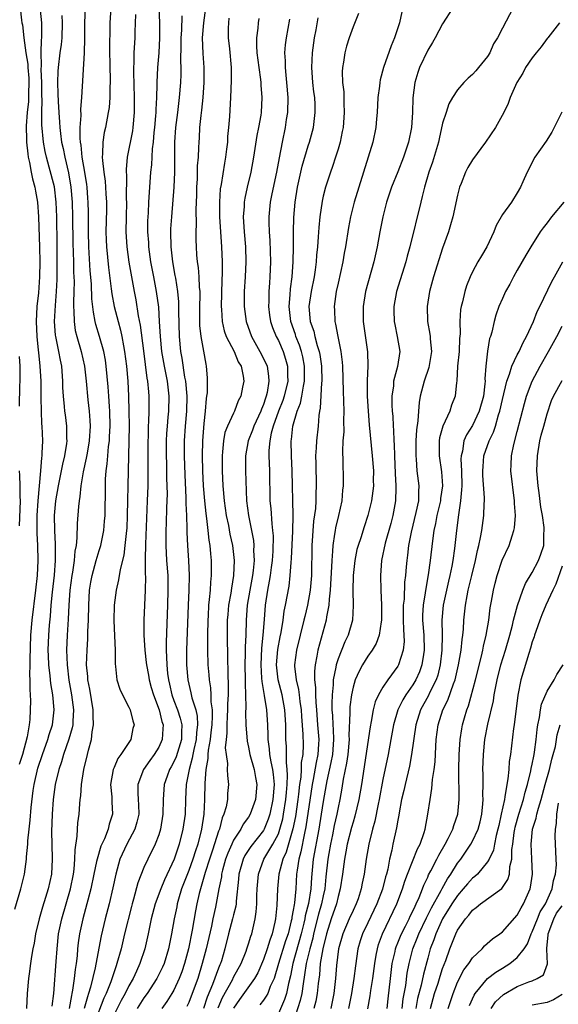
# Model space of a CAD drawing. Units: inches. Extents: x 2508000 to 2511000, y 1500000 to 1503000.
# Drawn here: x 2508412 to 2508484, y 1501042 to 1501173 of the extents above; entities that cross this region are included whole.
import ezdxf

# ---------------------------------------------------------------- set-up
doc = ezdxf.new("R2010")
doc.units = ezdxf.units.IN
doc.header["$MEASUREMENT"] = 0
doc.layers.add('LD25081500_2ft', color=113, linetype='Continuous')

msp = doc.modelspace()

# ---------------------------------------------------------------- linework, layer by layer
at = {"layer": 'LD25081500_2ft'}
for points, elevation in [([(2508412.3, 1501176.3), (2508412.62, 1501173.38), (2508412.67, 1501173), (2508412.73, 1501172.73), (2508412.91, 1501171), (2508413.18, 1501169), (2508413.45, 1501167.45), (2508413.46, 1501167), (2508413.58, 1501165.58), (2508413.6, 1501165), (2508413.54, 1501163.54), (2508413.53, 1501162.47), (2508413.36, 1501161), (2508413.23, 1501159.23), (2508413.27, 1501157.27), (2508413.29, 1501157), (2508413.44, 1501155.44), (2508413.51, 1501155), (2508413.68, 1501154.32), (2508413.91, 1501153), (2508414.09, 1501152.09), (2508414.39, 1501151), (2508414.47, 1501150.47), (2508414.74, 1501149), (2508414.89, 1501147), (2508415.02, 1501142.98), (2508415.04, 1501141), (2508415, 1501139), (2508414.86, 1501136.86), (2508414.68, 1501135), (2508414.58, 1501133), (2508414.65, 1501131), (2508414.85, 1501129.15), (2508414.86, 1501128.86), (2508415.08, 1501127), (2508415.19, 1501125), (2508415.19, 1501123.19), (2508415.21, 1501122.79), (2508415.23, 1501121), (2508415.3, 1501119.3), (2508415.33, 1501119), (2508415.41, 1501117), (2508415.35, 1501115.35), (2508415.32, 1501115), (2508415.27, 1501114.73), (2508415.13, 1501113), (2508414.79, 1501109), (2508414.67, 1501107), (2508414.66, 1501104.66), (2508414.73, 1501103), (2508414.78, 1501101), (2508414.7, 1501099), (2508414.5, 1501097), (2508413.99, 1501093), (2508413.82, 1501091), (2508413.72, 1501087.72), (2508413.74, 1501087), (2508413.69, 1501085.69), (2508413.74, 1501085), (2508413.7, 1501083.7), (2508413.76, 1501083), (2508413.79, 1501082.21), (2508413.77, 1501081), (2508413.7, 1501079.7), (2508413.63, 1501079), (2508413.37, 1501077.37), (2508412.73, 1501075), (2508412.31, 1501073.69)], 7404), ([(2508411.72, 1501054.28), (2508412.52, 1501057), (2508413, 1501059), (2508413.29, 1501061), (2508413.29, 1501061.29), (2508413.44, 1501063), (2508413.45, 1501063.45), (2508413.61, 1501065), (2508413.77, 1501066.23), (2508413.89, 1501067.89), (2508414.18, 1501070.18), (2508414.3, 1501071), (2508414.81, 1501073.19), (2508415.42, 1501075), (2508416.14, 1501077), (2508416.31, 1501077.69), (2508416.76, 1501079), (2508417, 1501081), (2508416.8, 1501083), (2508416.53, 1501084.53), (2508416.46, 1501085.54), (2508416.28, 1501087), (2508416.21, 1501088.21), (2508416.19, 1501089), (2508416.25, 1501091), (2508416.35, 1501092.35), (2508416.47, 1501093.53), (2508416.59, 1501095), (2508416.76, 1501096.76), (2508417.01, 1501099.01), (2508417.18, 1501101), (2508417.17, 1501102.83), (2508417.18, 1501103.18), (2508417.05, 1501105), (2508417.02, 1501107.02), (2508417.22, 1501109), (2508417.56, 1501111), (2508417.97, 1501113), (2508418.12, 1501113.88), (2508418.4, 1501115), (2508418.67, 1501116.67), (2508418.7, 1501117), (2508418.69, 1501117.31), (2508418.69, 1501119), (2508418.48, 1501120.48), (2508418.43, 1501121), (2508418.38, 1501121.62), (2508418.22, 1501123), (2508418.16, 1501124.16), (2508418.15, 1501125), (2508418, 1501127), (2508417.82, 1501127.82), (2508417.6, 1501129), (2508417.19, 1501131), (2508417.16, 1501131.16), (2508417.03, 1501133), (2508417.14, 1501135.14), (2508417.3, 1501137), (2508417.39, 1501138.61), (2508417.4, 1501139), (2508417.4, 1501141), (2508417.36, 1501143.36), (2508417.32, 1501147), (2508417.25, 1501149), (2508417.02, 1501151.02), (2508416.33, 1501153.67), (2508415.94, 1501155), (2508415.76, 1501155.76), (2508415.55, 1501157), (2508415.34, 1501159.34), (2508415.33, 1501161), (2508415.36, 1501162.64), (2508415.33, 1501163.33), (2508415.32, 1501165), (2508415.26, 1501166.74), (2508415.29, 1501167.29), (2508415.26, 1501169), (2508415.29, 1501170.71), (2508415.33, 1501171), (2508415.34, 1501171.34), (2508415.31, 1501173), (2508415.11, 1501175.11)], 7402), ([(2508418.01, 1501173.99), (2508418.07, 1501173), (2508418, 1501171), (2508417.91, 1501170.09), (2508417.75, 1501169), (2508417.51, 1501167), (2508417.48, 1501166.52), (2508417.43, 1501165), (2508417.49, 1501163.49), (2508417.51, 1501162.49), (2508417.61, 1501161), (2508417.71, 1501159.71), (2508417.74, 1501159), (2508417.82, 1501158.18), (2508417.98, 1501157), (2508418.17, 1501156.17), (2508418.4, 1501155), (2508418.9, 1501152.9), (2508419.22, 1501151), (2508419.39, 1501149), (2508419.45, 1501147), (2508419.49, 1501143.49), (2508419.57, 1501141), (2508419.59, 1501139.59), (2508419.64, 1501138.36), (2508419.61, 1501137), (2508419.55, 1501135.55), (2508419.56, 1501135), (2508419.62, 1501134.38), (2508419.64, 1501133), (2508419.81, 1501131.81), (2508420, 1501131), (2508420.59, 1501129), (2508421.04, 1501127), (2508421.25, 1501125), (2508421.48, 1501122.52), (2508421.66, 1501121), (2508421.76, 1501119.76), (2508421.78, 1501119), (2508421.66, 1501117), (2508421.38, 1501115.38), (2508421.28, 1501114.72), (2508420.88, 1501112.88), (2508420.57, 1501111), (2508420.43, 1501109.57), (2508420.32, 1501109), (2508420.23, 1501108.23), (2508420.04, 1501105.96), (2508420.03, 1501104.03), (2508419.91, 1501103), (2508419.76, 1501102.24), (2508419.66, 1501101), (2508419.42, 1501099.41), (2508419.33, 1501099), (2508419.07, 1501097), (2508418.95, 1501095), (2508418.87, 1501093.13), (2508418.73, 1501091), (2508418.65, 1501089), (2508418.72, 1501087), (2508418.96, 1501084.96), (2508419.32, 1501083), (2508419.59, 1501081), (2508419.48, 1501079.48), (2508419.47, 1501079), (2508419.41, 1501078.59), (2508418.95, 1501077.05), (2508418.24, 1501075), (2508417.97, 1501074.03), (2508417.59, 1501073), (2508417.11, 1501071), (2508416.85, 1501069), (2508416.72, 1501067), (2508416.64, 1501064.64), (2508416.65, 1501063), (2508416.71, 1501061), (2508416.61, 1501059), (2508416.19, 1501057), (2508415.84, 1501055.84), (2508415.43, 1501054.57), (2508414.96, 1501053), (2508414.47, 1501051), (2508414.28, 1501049.72), (2508414.13, 1501049), (2508413.94, 1501047.94), (2508413.83, 1501047), (2508413.63, 1501045.63), (2508413.56, 1501045), (2508413.38, 1501043), (2508413.28, 1501041)], 7400), ([(2508416.71, 1501041.29), (2508416.94, 1501043), (2508417.27, 1501047.27), (2508417.37, 1501049), (2508417.58, 1501051), (2508418, 1501053), (2508419.17, 1501057), (2508419.56, 1501059), (2508419.65, 1501059.65), (2508419.76, 1501061), (2508419.77, 1501062.23), (2508420.06, 1501064.06), (2508420.1, 1501065), (2508420.16, 1501065.84), (2508420.31, 1501067), (2508420.4, 1501068.4), (2508420.46, 1501069), (2508420.53, 1501069.47), (2508420.64, 1501071), (2508420.96, 1501073), (2508421.46, 1501075), (2508421.58, 1501075.58), (2508421.97, 1501077), (2508422.06, 1501078.06), (2508422.25, 1501079), (2508422.2, 1501080.2), (2508422.22, 1501081), (2508421.76, 1501083.76), (2508421.49, 1501085), (2508421.48, 1501085.47), (2508421.32, 1501087), (2508421.38, 1501089), (2508421.49, 1501090.51), (2508421.5, 1501091.5), (2508421.57, 1501093), (2508421.61, 1501095), (2508421.73, 1501097), (2508421.91, 1501098.09), (2508422.07, 1501099), (2508422.62, 1501101), (2508423, 1501102.33), (2508423.21, 1501103), (2508423.61, 1501105), (2508423.74, 1501106.26), (2508423.79, 1501107), (2508423.79, 1501107.79), (2508423.85, 1501110.15), (2508423.85, 1501111), (2508423.87, 1501111.87), (2508423.95, 1501113), (2508424.08, 1501113.92), (2508424.15, 1501115), (2508424.26, 1501116.26), (2508424.37, 1501117), (2508424.41, 1501117.59), (2508424.46, 1501119), (2508424.42, 1501121), (2508424.38, 1501121.62), (2508424.31, 1501123), (2508424.23, 1501124.23), (2508423.96, 1501127), (2508423.84, 1501127.84), (2508423.62, 1501129), (2508423.06, 1501131), (2508422.58, 1501132.58), (2508422.48, 1501133), (2508422.23, 1501134.23), (2508422.03, 1501136.03), (2508421.97, 1501138.03), (2508421.81, 1501139.81), (2508421.63, 1501143), (2508421.58, 1501145), (2508421.58, 1501147.58), (2508421.55, 1501149), (2508421.51, 1501149.51), (2508421.39, 1501151), (2508421.34, 1501151.34), (2508421.09, 1501153), (2508420.75, 1501155), (2508420.6, 1501156.6), (2508420.51, 1501157), (2508420.46, 1501157.54), (2508420.47, 1501159), (2508420.59, 1501160.59), (2508420.55, 1501161.45), (2508420.69, 1501163), (2508421.06, 1501169), (2508421.1, 1501170.9), (2508421.1, 1501173), (2508421.18, 1501175)], 7398), ([(2508424.59, 1501175), (2508424.45, 1501173), (2508424.45, 1501172.45), (2508424.39, 1501169.61), (2508424.42, 1501167), (2508424.47, 1501165.53), (2508424.46, 1501165), (2508424.43, 1501164.43), (2508424.43, 1501163), (2508424.33, 1501161.67), (2508424.23, 1501161), (2508423.86, 1501159), (2508423.69, 1501158.31), (2508423.48, 1501157), (2508423.47, 1501155.47), (2508423.41, 1501155), (2508423.43, 1501154.57), (2508423.62, 1501153), (2508423.8, 1501151.8), (2508423.87, 1501151), (2508423.9, 1501150.1), (2508423.97, 1501149), (2508423.97, 1501147.97), (2508423.91, 1501145), (2508423.94, 1501143.94), (2508423.98, 1501143), (2508424.25, 1501140.25), (2508424.63, 1501137.37), (2508424.7, 1501136.7), (2508425.01, 1501135.01), (2508425.53, 1501133), (2508425.85, 1501131.85), (2508426.04, 1501131), (2508426.25, 1501129.75), (2508426.41, 1501129), (2508426.66, 1501127), (2508426.84, 1501125), (2508426.95, 1501123), (2508427, 1501121), (2508427.01, 1501119.01), (2508426.99, 1501117.01), (2508426.88, 1501113), (2508426.77, 1501107), (2508426.69, 1501105.31), (2508426.68, 1501105), (2508426.62, 1501104.62), (2508426.46, 1501103), (2508426.29, 1501101.71), (2508425.8, 1501099.8), (2508425.6, 1501098.4), (2508425.26, 1501097), (2508425, 1501095), (2508424.97, 1501092.97), (2508425.08, 1501090.92), (2508425.15, 1501089), (2508425.14, 1501087.14), (2508425.21, 1501086.79), (2508425.39, 1501085), (2508425.77, 1501083.77), (2508426.14, 1501083), (2508427, 1501081.33), (2508427.14, 1501081), (2508427.51, 1501079.51), (2508427.68, 1501079), (2508427.53, 1501078.47), (2508427.25, 1501077), (2508425.91, 1501075), (2508425.51, 1501074.49), (2508425, 1501073.27), (2508424.91, 1501073.09), (2508424.89, 1501073), (2508424.52, 1501071), (2508424.68, 1501069.32), (2508424.68, 1501068.68), (2508424.79, 1501067), (2508424.34, 1501065.66), (2508424.21, 1501065), (2508423.71, 1501063.71), (2508423.25, 1501062.75), (2508422.72, 1501061), (2508422.67, 1501060.67), (2508422.3, 1501059), (2508421.89, 1501057), (2508421.48, 1501055.48), (2508421.36, 1501055), (2508420.81, 1501053), (2508420.39, 1501051), (2508420.21, 1501049.79), (2508420.12, 1501049), (2508420.04, 1501048.04), (2508419.91, 1501047), (2508419.77, 1501046.23), (2508419.66, 1501045), (2508419.45, 1501043.45), (2508419.36, 1501043), (2508419.28, 1501042.72), (2508418.97, 1501040.97)], 7396), ([(2508427.87, 1501174.13), (2508427.79, 1501171.79), (2508427.79, 1501171), (2508427.67, 1501169), (2508427.64, 1501167.64), (2508427.6, 1501167), (2508427.59, 1501166.41), (2508427.69, 1501163), (2508427.68, 1501161), (2508427.51, 1501159), (2508427.45, 1501158.55), (2508426.76, 1501155), (2508426.62, 1501153.38), (2508426.63, 1501153), (2508426.66, 1501152.66), (2508426.63, 1501149.37), (2508426.65, 1501149), (2508426.6, 1501147), (2508426.58, 1501145), (2508426.69, 1501143), (2508426.97, 1501140.97), (2508427.68, 1501137), (2508427.9, 1501135.9), (2508428.24, 1501133.76), (2508428.51, 1501132.51), (2508428.93, 1501129.07), (2508429.41, 1501125.41), (2508429.49, 1501125), (2508429.59, 1501123.59), (2508429.66, 1501123), (2508429.65, 1501122.35), (2508429.66, 1501121), (2508429.62, 1501119.62), (2508429.58, 1501119), (2508429.55, 1501117.55), (2508429.53, 1501117), (2508429.54, 1501113), (2508429.51, 1501111), (2508429.45, 1501109), (2508429.19, 1501103.19), (2508429.15, 1501101.15), (2508429.17, 1501099.17), (2508429.19, 1501098.81), (2508429.17, 1501097), (2508428.99, 1501093), (2508428.99, 1501091), (2508429.1, 1501089), (2508429.31, 1501087.31), (2508429.34, 1501087), (2508429.62, 1501085.62), (2508429.72, 1501085), (2508429.98, 1501083.98), (2508430.27, 1501083), (2508431.02, 1501081), (2508431.41, 1501079.41), (2508431.56, 1501079), (2508431.55, 1501078.45), (2508431.45, 1501077), (2508431, 1501076.01), (2508430.38, 1501075), (2508429.79, 1501074.21), (2508428.93, 1501073), (2508428.19, 1501071), (2508428.18, 1501069.82), (2508428.24, 1501069), (2508428.28, 1501068.28), (2508428.3, 1501067), (2508428.05, 1501065.95), (2508427.76, 1501065), (2508426.69, 1501063), (2508425.79, 1501061), (2508425.22, 1501059), (2508424.84, 1501057.16), (2508424.36, 1501055), (2508423.83, 1501053), (2508423.27, 1501050.73), (2508422.94, 1501049.06), (2508422.45, 1501046.45), (2508421.84, 1501043.84), (2508421.59, 1501043), (2508421.43, 1501042.57), (2508420.99, 1501040.99)], 7394), ([(2508431, 1501175), (2508431.07, 1501173), (2508431.1, 1501171), (2508430.98, 1501168.98), (2508430.81, 1501167), (2508430.72, 1501165), (2508430.73, 1501164.73), (2508430.68, 1501163), (2508430.58, 1501161.41), (2508430.58, 1501161), (2508430.55, 1501160.55), (2508430.41, 1501159), (2508430.33, 1501158.33), (2508430.23, 1501157), (2508430.12, 1501156.12), (2508430.02, 1501153.98), (2508429.9, 1501153), (2508429.73, 1501151), (2508429.66, 1501149.66), (2508429.6, 1501149), (2508429.56, 1501147.56), (2508429.5, 1501146.5), (2508429.5, 1501145), (2508429.59, 1501143.59), (2508429.61, 1501143), (2508429.89, 1501141), (2508430.29, 1501139), (2508430.66, 1501137), (2508430.93, 1501134.93), (2508431.06, 1501133), (2508431.16, 1501131), (2508431.35, 1501129), (2508431.7, 1501127), (2508432.1, 1501125), (2508432.32, 1501123), (2508432.27, 1501121), (2508432.21, 1501120.21), (2508432.09, 1501119), (2508432.02, 1501117.98), (2508431.98, 1501117), (2508431.98, 1501115), (2508432.01, 1501113.99), (2508432.03, 1501112.03), (2508432.09, 1501109.91), (2508432.03, 1501108.03), (2508431.99, 1501106.01), (2508431.94, 1501105), (2508431.93, 1501103.93), (2508431.93, 1501103), (2508432.04, 1501101), (2508432.18, 1501099), (2508432.21, 1501097), (2508432.15, 1501095), (2508431.96, 1501090.04), (2508431.97, 1501089), (2508432.04, 1501088.04), (2508432.05, 1501087), (2508432.15, 1501085.85), (2508432.28, 1501085), (2508432.42, 1501084.42), (2508432.72, 1501083), (2508433, 1501082.22), (2508433.48, 1501081), (2508433.87, 1501079.87), (2508434.08, 1501079), (2508434.01, 1501077.99), (2508434.01, 1501077), (2508433.3, 1501074.7), (2508433, 1501074.02), (2508432.65, 1501073.35), (2508432.44, 1501073), (2508432.1, 1501072.1), (2508431.72, 1501071), (2508431.57, 1501069), (2508431.54, 1501067), (2508431.23, 1501065), (2508431, 1501064.26), (2508430.51, 1501063), (2508429.51, 1501061), (2508429, 1501059.88), (2508428.17, 1501057.83), (2508427.62, 1501055.62), (2508427.42, 1501055), (2508427.34, 1501054.66), (2508426.42, 1501051), (2508425.93, 1501049), (2508425.39, 1501047), (2508425.28, 1501046.72), (2508424.58, 1501044.58), (2508423.94, 1501043), (2508423.63, 1501042.37), (2508422.35, 1501039)], 7392), ([(2508434.08, 1501173.92), (2508434.03, 1501172.03), (2508433.96, 1501171), (2508433.96, 1501170.04), (2508433.89, 1501167.89), (2508433.92, 1501167), (2508433.92, 1501166.08), (2508433.88, 1501165), (2508433.74, 1501163), (2508433.5, 1501161), (2508433.23, 1501159), (2508433.09, 1501157), (2508433.09, 1501153), (2508433.01, 1501150.99), (2508432.68, 1501147), (2508432.58, 1501145.42), (2508432.57, 1501145), (2508432.6, 1501143), (2508432.82, 1501141), (2508433.16, 1501139.16), (2508433.21, 1501138.79), (2508433.51, 1501137), (2508433.63, 1501135.63), (2508433.65, 1501135), (2508433.64, 1501134.36), (2508433.72, 1501131), (2508433.91, 1501129), (2508434.09, 1501128.09), (2508434.44, 1501125.56), (2508434.55, 1501125), (2508434.73, 1501123), (2508434.69, 1501121), (2508434.51, 1501119), (2508434.39, 1501117), (2508434.39, 1501115), (2508434.46, 1501112.46), (2508434.62, 1501109.38), (2508434.62, 1501108.62), (2508434.7, 1501107), (2508434.76, 1501105.24), (2508434.76, 1501104.76), (2508434.84, 1501103), (2508434.97, 1501100.97), (2508435.05, 1501099), (2508435, 1501097), (2508434.91, 1501095), (2508434.71, 1501089), (2508434.71, 1501087), (2508434.87, 1501085), (2508435.28, 1501083.28), (2508435.41, 1501082.59), (2508435.93, 1501081), (2508436.14, 1501080.14), (2508436.19, 1501079), (2508436.05, 1501077.95), (2508436, 1501077), (2508435.68, 1501075.68), (2508435.55, 1501075), (2508435.48, 1501074.52), (2508435.04, 1501073), (2508434.67, 1501071), (2508434.57, 1501069), (2508434.51, 1501067), (2508434.23, 1501065), (2508433.71, 1501063), (2508433.52, 1501062.48), (2508433.04, 1501061), (2508431.76, 1501058.24), (2508431.25, 1501057), (2508430.51, 1501055), (2508429.98, 1501053), (2508429.55, 1501051), (2508429.1, 1501049), (2508428.46, 1501047), (2508427.99, 1501046.01), (2508427.57, 1501045), (2508427, 1501044.02), (2508426.49, 1501043), (2508425.94, 1501042.06), (2508425, 1501040.18)], 7390), ([(2508437.25, 1501175), (2508436.96, 1501173), (2508436.82, 1501171), (2508436.89, 1501168.89), (2508437.02, 1501167), (2508437.02, 1501165), (2508436.87, 1501163), (2508436.7, 1501161.3), (2508436.6, 1501160.6), (2508436.46, 1501159), (2508436.38, 1501157.62), (2508436.33, 1501157), (2508436.32, 1501156.32), (2508436.25, 1501155), (2508436.15, 1501153.85), (2508436.11, 1501152.11), (2508436.04, 1501151), (2508436.02, 1501149.98), (2508435.95, 1501147.95), (2508435.98, 1501146.02), (2508435.94, 1501145), (2508435.95, 1501143.95), (2508435.98, 1501143), (2508436.05, 1501141.95), (2508436.14, 1501141), (2508436.25, 1501140.25), (2508436.36, 1501139), (2508436.41, 1501137.59), (2508436.48, 1501137), (2508436.49, 1501136.49), (2508436.44, 1501135), (2508436.43, 1501133), (2508436.45, 1501132.45), (2508436.62, 1501131), (2508436.99, 1501129.01), (2508437.27, 1501127.27), (2508437.34, 1501127), (2508437.45, 1501125.45), (2508437.46, 1501123.46), (2508437.4, 1501123), (2508437.33, 1501122.67), (2508437.21, 1501121), (2508437, 1501119.32), (2508436.83, 1501117), (2508436.81, 1501115), (2508436.85, 1501113), (2508436.94, 1501111), (2508437.09, 1501109), (2508437.27, 1501107.27), (2508437.38, 1501106.62), (2508437.57, 1501105), (2508437.7, 1501103.7), (2508437.82, 1501103), (2508437.9, 1501101.9), (2508437.99, 1501101), (2508438.01, 1501100.01), (2508438.01, 1501099), (2508437.91, 1501098.09), (2508437.85, 1501097), (2508437.75, 1501095.75), (2508437.65, 1501095), (2508437.59, 1501093.59), (2508437.54, 1501093), (2508437.51, 1501091), (2508437.52, 1501090.48), (2508437.5, 1501089), (2508437.57, 1501087), (2508437.7, 1501085.7), (2508437.74, 1501085), (2508437.92, 1501083.92), (2508437.96, 1501083), (2508437.96, 1501082.04), (2508438.12, 1501081), (2508438.15, 1501080.15), (2508438.09, 1501079), (2508437.96, 1501077.96), (2508437.87, 1501077), (2508437.59, 1501075.59), (2508437.55, 1501075), (2508437.54, 1501074.46), (2508437.28, 1501073), (2508437.16, 1501071.16), (2508437.12, 1501069), (2508437.01, 1501067.01), (2508436.72, 1501065), (2508436.21, 1501063), (2508435.9, 1501062.1), (2508435.55, 1501061), (2508435, 1501059.48), (2508434.05, 1501057), (2508433.64, 1501055.64), (2508433.46, 1501055), (2508433.39, 1501054.61), (2508433.04, 1501053), (2508432.68, 1501051), (2508432.28, 1501049), (2508431.7, 1501047), (2508431.49, 1501046.51), (2508430.75, 1501045), (2508429.42, 1501043), (2508429, 1501042.42), (2508428.08, 1501041)], 7388), ([(2508457.73, 1501174.27), (2508457, 1501172.45), (2508456.48, 1501171), (2508456.13, 1501169.87), (2508455.9, 1501169), (2508455.74, 1501167.74), (2508455.6, 1501167), (2508455.56, 1501166.44), (2508455.61, 1501165), (2508455.76, 1501163.76), (2508455.77, 1501162.23), (2508455.83, 1501161), (2508455.66, 1501159), (2508455.56, 1501158.44), (2508455.26, 1501157), (2508455, 1501156.09), (2508454.67, 1501155), (2508454.26, 1501153.74), (2508453.97, 1501153), (2508453.3, 1501151), (2508453, 1501149.79), (2508452.86, 1501149.14), (2508452.55, 1501147), (2508452.4, 1501145.6), (2508452.34, 1501144.34), (2508452.23, 1501143), (2508452.11, 1501141.89), (2508452.07, 1501141), (2508451.93, 1501139.93), (2508451.79, 1501139), (2508451.39, 1501137), (2508451.09, 1501135), (2508451.27, 1501133), (2508451.73, 1501131.72), (2508451.88, 1501131), (2508452.2, 1501129.8), (2508452.48, 1501129), (2508452.57, 1501128.57), (2508452.78, 1501127), (2508452.81, 1501125), (2508452.78, 1501124.78), (2508452.62, 1501121.38), (2508452.52, 1501121), (2508452.42, 1501120.42), (2508452.32, 1501119), (2508452.11, 1501117), (2508452.08, 1501116.08), (2508451.99, 1501115), (2508452, 1501114), (2508452.08, 1501111), (2508452.04, 1501109.96), (2508452.02, 1501109), (2508451.96, 1501107.96), (2508451.72, 1501106.28), (2508451.49, 1501103), (2508451.43, 1501099), (2508451.28, 1501097), (2508450.92, 1501095), (2508450.53, 1501093.47), (2508450.43, 1501093), (2508449.91, 1501091), (2508449.43, 1501089), (2508449.17, 1501087), (2508449.17, 1501086.83), (2508449.37, 1501085), (2508449.71, 1501083.71), (2508449.8, 1501083), (2508449.89, 1501082.11), (2508450.07, 1501081), (2508450.11, 1501080.11), (2508450.29, 1501077.71), (2508450.31, 1501076.31), (2508450.27, 1501075), (2508450.06, 1501073.94), (2508450.05, 1501073), (2508449.99, 1501071.99), (2508449.84, 1501071), (2508449.7, 1501069.7), (2508449.61, 1501069), (2508449.28, 1501066.72), (2508448.95, 1501065.05), (2508448.06, 1501061.94), (2508447.61, 1501061), (2508447.07, 1501059), (2508446.88, 1501057), (2508446.8, 1501054.8), (2508446.63, 1501053), (2508446.54, 1501052.54), (2508446.19, 1501051), (2508445.86, 1501050.14), (2508445.52, 1501049), (2508445, 1501047.54), (2508444.24, 1501045.76), (2508443.81, 1501045), (2508441.79, 1501042.21), (2508441, 1501041.04)], 7378), ([(2508463.52, 1501174.48), (2508463.23, 1501173), (2508462.57, 1501171), (2508462.09, 1501169.91), (2508461.07, 1501167), (2508460.64, 1501165.36), (2508460.57, 1501165), (2508460.53, 1501164.53), (2508460.34, 1501163), (2508460.25, 1501161), (2508460.16, 1501160.16), (2508460.06, 1501159), (2508459.63, 1501157), (2508458.4, 1501153), (2508457.76, 1501151), (2508457.14, 1501149), (2508456.65, 1501147), (2508456.39, 1501145.61), (2508455.99, 1501143), (2508455.83, 1501142.17), (2508455.64, 1501141), (2508455, 1501138.15), (2508454.76, 1501137), (2508454.48, 1501135), (2508454.51, 1501134.51), (2508454.56, 1501133), (2508454.66, 1501132.66), (2508454.95, 1501131), (2508455.38, 1501129), (2508455.55, 1501127.55), (2508455.59, 1501127), (2508455.67, 1501123.67), (2508455.77, 1501121), (2508455.74, 1501119.74), (2508455.77, 1501118.24), (2508455.65, 1501117), (2508455.57, 1501115.57), (2508455.63, 1501114.37), (2508455.69, 1501111.69), (2508455.68, 1501111), (2508455.6, 1501110.4), (2508455.48, 1501109), (2508455.04, 1501107.04), (2508454.65, 1501105.35), (2508454.59, 1501105), (2508454.54, 1501104.54), (2508454.29, 1501103), (2508454.26, 1501102.26), (2508454.15, 1501101), (2508454.13, 1501100.13), (2508453.96, 1501097), (2508453.81, 1501095.81), (2508453.76, 1501095), (2508453.45, 1501093.45), (2508453.4, 1501093), (2508452.3, 1501089), (2508452.16, 1501088.16), (2508451.91, 1501087), (2508451.82, 1501086.18), (2508451.85, 1501085), (2508451.99, 1501083.99), (2508451.98, 1501083), (2508452.01, 1501081.99), (2508452.1, 1501081), (2508452.24, 1501079), (2508452.41, 1501077), (2508452.39, 1501076.39), (2508452.3, 1501075), (2508452.06, 1501073.94), (2508451.66, 1501071.66), (2508451.52, 1501071), (2508450.68, 1501065.32), (2508450.49, 1501064.49), (2508450.02, 1501061.98), (2508449.74, 1501061), (2508449.5, 1501059.5), (2508449.45, 1501059), (2508449.33, 1501057), (2508449.16, 1501055.16), (2508449.11, 1501054.89), (2508449, 1501054.18), (2508448.8, 1501053.2), (2508448.79, 1501053), (2508448.73, 1501052.73), (2508448.3, 1501051), (2508447.97, 1501050.03), (2508447.03, 1501047), (2508446.43, 1501045), (2508445.92, 1501043.92), (2508445.57, 1501043), (2508445.37, 1501042.63), (2508445, 1501042.11), (2508444.51, 1501041.49)], 7376), ([(2508470.35, 1501175), (2508469, 1501172.87), (2508468.02, 1501171), (2508467.64, 1501170.36), (2508467, 1501169.35), (2508465.92, 1501167), (2508465.67, 1501166.33), (2508465.28, 1501165), (2508465.03, 1501162.97), (2508464.98, 1501161), (2508464.82, 1501159), (2508464.42, 1501157), (2508463.78, 1501155), (2508463, 1501153.07), (2508462.14, 1501151), (2508461.49, 1501149), (2508460.99, 1501147), (2508460.59, 1501145), (2508460.23, 1501143), (2508459.8, 1501141), (2508458.69, 1501137), (2508458.34, 1501135), (2508458.34, 1501133), (2508458.93, 1501128.93), (2508458.97, 1501127), (2508458.88, 1501125.12), (2508458.89, 1501123), (2508459.02, 1501121), (2508459.17, 1501119.17), (2508459.58, 1501115), (2508459.72, 1501113), (2508459.71, 1501111.71), (2508459.73, 1501111), (2508459.66, 1501110.34), (2508459.47, 1501109), (2508459, 1501107.01), (2508458.48, 1501105.52), (2508458.03, 1501104.03), (2508457.67, 1501103), (2508457.53, 1501102.47), (2508457.24, 1501101), (2508457.04, 1501099), (2508456.98, 1501096.98), (2508457.03, 1501094.97), (2508456.95, 1501093), (2508456.36, 1501091), (2508455.9, 1501090.1), (2508455, 1501087.83), (2508454.74, 1501087), (2508454.71, 1501086.71), (2508454.36, 1501085), (2508454.35, 1501084.35), (2508454.2, 1501083), (2508454.15, 1501081.85), (2508454.17, 1501081), (2508454.23, 1501080.23), (2508454.28, 1501079), (2508454.34, 1501078.34), (2508454.38, 1501077), (2508454.23, 1501075), (2508454.05, 1501073.95), (2508453.48, 1501071.48), (2508453.4, 1501071), (2508453, 1501068.72), (2508452.75, 1501067), (2508452.41, 1501065), (2508451.68, 1501061), (2508451.45, 1501058.55), (2508451.37, 1501057), (2508451.05, 1501055.05), (2508450.6, 1501053.4), (2508450.54, 1501053), (2508450.41, 1501052.41), (2508450.06, 1501051), (2508448.93, 1501047), (2508448.62, 1501045.38), (2508448.35, 1501044.35), (2508448.07, 1501043), (2508447.81, 1501042.19), (2508447, 1501040.3)], 7374), ([(2508478.45, 1501175), (2508477, 1501172.29), (2508476.35, 1501171), (2508475.83, 1501170.17), (2508475.31, 1501169), (2508475, 1501168.51), (2508473.82, 1501167), (2508473.44, 1501166.56), (2508473, 1501166.07), (2508472.41, 1501165.59), (2508471.82, 1501165), (2508471, 1501164.03), (2508470.33, 1501163), (2508469.85, 1501162.15), (2508469.45, 1501161), (2508469, 1501159.56), (2508468.52, 1501157.48), (2508468.43, 1501157), (2508467.64, 1501154.36), (2508467.16, 1501153), (2508466.57, 1501151), (2508466.27, 1501149.73), (2508466.06, 1501149), (2508464.61, 1501143), (2508464.25, 1501141.75), (2508464.06, 1501141), (2508462.84, 1501137), (2508462.47, 1501135), (2508462.47, 1501134.47), (2508462.51, 1501133), (2508462.58, 1501132.58), (2508462.93, 1501131), (2508463.25, 1501129), (2508462.97, 1501126.97), (2508462.44, 1501125), (2508462.4, 1501124.4), (2508462.19, 1501123), (2508462.2, 1501121.8), (2508462.24, 1501121), (2508462.31, 1501120.31), (2508462.38, 1501119), (2508462.44, 1501118.44), (2508462.48, 1501117), (2508462.52, 1501116.52), (2508462.55, 1501115), (2508462.64, 1501112.64), (2508462.75, 1501111), (2508462.73, 1501110.73), (2508462.7, 1501109), (2508462.32, 1501107), (2508462.05, 1501105.95), (2508461.32, 1501103.32), (2508460.82, 1501101), (2508460.67, 1501099), (2508460.72, 1501097), (2508460.81, 1501095), (2508460.82, 1501093), (2508460.76, 1501092.76), (2508460.52, 1501091), (2508460.12, 1501089.88), (2508459.58, 1501089), (2508459, 1501088.17), (2508458.28, 1501087), (2508457.82, 1501086.18), (2508457.3, 1501085), (2508457, 1501084.02), (2508456.78, 1501083), (2508456.59, 1501081.41), (2508456.57, 1501081), (2508456.59, 1501080.59), (2508456.46, 1501077.54), (2508456.48, 1501077), (2508456.29, 1501075), (2508456.14, 1501073.86), (2508455.7, 1501071.7), (2508455.52, 1501070.48), (2508455.24, 1501069), (2508455, 1501067.89), (2508454.83, 1501067), (2508454.49, 1501065.51), (2508454.25, 1501064.25), (2508453.98, 1501063), (2508453.75, 1501061.75), (2508453.62, 1501061), (2508453.37, 1501058.63), (2508453.23, 1501057), (2508453, 1501056.06), (2508452.78, 1501055), (2508452.36, 1501053.64), (2508451.72, 1501051), (2508451.6, 1501050.4), (2508451.23, 1501049), (2508450.73, 1501047), (2508450.52, 1501045.48), (2508450.31, 1501044.31), (2508450.15, 1501043), (2508449.93, 1501042.07), (2508449, 1501039.13)], 7372), ([(2508440.39, 1501173.61), (2508440.31, 1501173), (2508440.29, 1501172.29), (2508440.3, 1501171), (2508440.46, 1501169.54), (2508440.68, 1501167), (2508440.7, 1501165.3), (2508440.61, 1501163), (2508440.46, 1501160.46), (2508440.34, 1501159), (2508440.21, 1501157.79), (2508440.17, 1501157), (2508440.07, 1501156.07), (2508439.92, 1501155), (2508439.77, 1501154.23), (2508439.33, 1501151.33), (2508439.23, 1501150.77), (2508439.12, 1501149), (2508439.14, 1501147), (2508439.38, 1501143), (2508439.46, 1501141), (2508439.48, 1501139.48), (2508439.44, 1501138.56), (2508439.34, 1501135), (2508439.38, 1501134.62), (2508439.46, 1501133), (2508439.76, 1501131.76), (2508440.03, 1501131), (2508441.09, 1501129), (2508441.62, 1501127.62), (2508442.01, 1501127), (2508442.3, 1501125.7), (2508442.37, 1501125), (2508442.21, 1501124.21), (2508441.99, 1501123), (2508441.64, 1501122.36), (2508441.14, 1501121), (2508441, 1501120.74), (2508440.2, 1501119), (2508439.85, 1501118.15), (2508439.64, 1501117), (2508439.54, 1501115.54), (2508439.46, 1501115), (2508439.47, 1501113), (2508439.56, 1501111), (2508439.73, 1501109), (2508440.03, 1501107), (2508440.31, 1501105.69), (2508440.52, 1501104.52), (2508440.85, 1501103), (2508441.08, 1501101), (2508441.01, 1501099), (2508440.71, 1501097.29), (2508440.63, 1501096.63), (2508440.34, 1501095), (2508440.22, 1501093.78), (2508440.16, 1501093), (2508440.14, 1501091), (2508440.15, 1501089.85), (2508440.17, 1501089), (2508440.2, 1501088.2), (2508440.22, 1501085.78), (2508440.29, 1501084.29), (2508440.26, 1501083), (2508440.21, 1501081.79), (2508440.21, 1501081), (2508440.16, 1501080.16), (2508440.12, 1501079), (2508440.12, 1501077.88), (2508440, 1501077), (2508439.9, 1501075.9), (2508439.99, 1501075), (2508440.18, 1501073.82), (2508440.16, 1501073), (2508440.18, 1501072.18), (2508440.32, 1501071), (2508440.21, 1501069.79), (2508440.18, 1501069), (2508440.02, 1501068.02), (2508439.72, 1501067), (2508439.48, 1501066.52), (2508439.1, 1501065), (2508439, 1501064.73), (2508438.2, 1501062.2), (2508437.79, 1501061), (2508437.22, 1501059.22), (2508437.13, 1501058.87), (2508436.68, 1501057.32), (2508436.56, 1501057), (2508436.41, 1501056.41), (2508436.08, 1501055), (2508435.91, 1501054.09), (2508435.48, 1501051.48), (2508434.98, 1501049), (2508434.44, 1501047), (2508434.08, 1501045.92), (2508433.74, 1501045), (2508433, 1501043.43), (2508432.75, 1501043), (2508432.07, 1501041.93), (2508431.41, 1501041)], 7386), ([(2508444.4, 1501173.6), (2508444.31, 1501173), (2508444.27, 1501172.27), (2508444.08, 1501171), (2508444.08, 1501169.92), (2508444.14, 1501169), (2508444.37, 1501167), (2508444.6, 1501165.4), (2508444.64, 1501165), (2508444.65, 1501164.65), (2508444.81, 1501163), (2508444.7, 1501161), (2508444.64, 1501160.64), (2508444.33, 1501159), (2508444.1, 1501157.9), (2508443.67, 1501155), (2508443.32, 1501153), (2508442.84, 1501151), (2508442.5, 1501149.5), (2508442.43, 1501149), (2508442.41, 1501148.41), (2508442.31, 1501147), (2508442.41, 1501145), (2508442.58, 1501143), (2508442.66, 1501141), (2508442.57, 1501139), (2508442.43, 1501137), (2508442.42, 1501135), (2508442.67, 1501133), (2508443.39, 1501131), (2508444.54, 1501129), (2508445.35, 1501127.35), (2508445.49, 1501127), (2508445.7, 1501125.7), (2508445.73, 1501125), (2508445.5, 1501123.5), (2508445.38, 1501123), (2508445.27, 1501122.73), (2508445, 1501121.89), (2508444.73, 1501121.27), (2508444.64, 1501121), (2508443.72, 1501119), (2508443.54, 1501118.46), (2508442.95, 1501117), (2508442.58, 1501115), (2508442.58, 1501113), (2508442.75, 1501109), (2508442.99, 1501107), (2508443.66, 1501103.66), (2508443.71, 1501103), (2508443.69, 1501102.31), (2508443.76, 1501101), (2508443.63, 1501099.63), (2508443.55, 1501099), (2508443.17, 1501097), (2508442.83, 1501095), (2508442.67, 1501093), (2508442.63, 1501091), (2508442.56, 1501089.44), (2508442.57, 1501088.57), (2508442.53, 1501087), (2508442.55, 1501085), (2508442.54, 1501084.54), (2508442.64, 1501081.35), (2508442.61, 1501080.61), (2508442.66, 1501079), (2508442.81, 1501076.81), (2508443, 1501076), (2508443.2, 1501075), (2508443.77, 1501073), (2508443.94, 1501071.94), (2508444.12, 1501071), (2508443.94, 1501069), (2508443.24, 1501067), (2508443, 1501066.6), (2508442.31, 1501065.69), (2508441.97, 1501065), (2508441, 1501063.54), (2508440.75, 1501063), (2508440.22, 1501061.78), (2508439.94, 1501061), (2508439.53, 1501059.53), (2508439.4, 1501059), (2508439.37, 1501058.63), (2508439.03, 1501057), (2508438.57, 1501054.57), (2508438.23, 1501053), (2508438.03, 1501052.03), (2508437.34, 1501049), (2508436.82, 1501047), (2508436.2, 1501045), (2508435.47, 1501043), (2508435, 1501041.78), (2508434.75, 1501041.25)], 7384), ([(2508448.51, 1501173.49), (2508448.04, 1501171), (2508447.93, 1501170.07), (2508447.84, 1501169), (2508447.91, 1501167.91), (2508447.9, 1501167), (2508447.99, 1501166.01), (2508448.11, 1501165), (2508448.28, 1501163), (2508448.22, 1501161), (2508448.06, 1501160.06), (2508447.91, 1501159), (2508447.49, 1501157), (2508447.09, 1501154.91), (2508446.75, 1501153), (2508446.12, 1501150.12), (2508445.9, 1501149), (2508445.72, 1501147), (2508445.73, 1501146.27), (2508445.78, 1501145), (2508445.85, 1501143.85), (2508445.93, 1501141), (2508445.87, 1501139), (2508445.8, 1501138.2), (2508445.73, 1501137), (2508445.71, 1501135.71), (2508445.68, 1501135), (2508445.83, 1501133.83), (2508445.96, 1501133), (2508446.22, 1501132.22), (2508446.72, 1501131), (2508447, 1501130.47), (2508447.63, 1501129), (2508447.97, 1501127.97), (2508448.23, 1501127), (2508448.23, 1501125.77), (2508448.26, 1501125), (2508447.77, 1501123), (2508447.58, 1501122.42), (2508447.02, 1501121), (2508446.32, 1501119), (2508446.06, 1501118.06), (2508445.86, 1501117), (2508445.74, 1501115.74), (2508445.74, 1501115), (2508445.81, 1501113), (2508445.88, 1501109), (2508445.98, 1501107.97), (2508446.11, 1501105.89), (2508446.23, 1501105), (2508446.3, 1501104.3), (2508446.26, 1501102.26), (2508446.17, 1501101), (2508446.04, 1501100.04), (2508445.91, 1501099), (2508445.79, 1501098.21), (2508445.54, 1501097), (2508445.24, 1501095), (2508445.11, 1501093.11), (2508444.94, 1501091), (2508444.75, 1501089.25), (2508444.65, 1501087), (2508444.76, 1501085.24), (2508444.77, 1501084.77), (2508445.09, 1501082.91), (2508445.4, 1501081), (2508445.53, 1501079), (2508445.59, 1501077.59), (2508445.58, 1501077), (2508445.77, 1501075.77), (2508445.83, 1501075), (2508445.98, 1501074.02), (2508446.21, 1501073), (2508446.31, 1501072.31), (2508446.42, 1501071), (2508446.28, 1501069), (2508445.84, 1501067), (2508445.64, 1501066.35), (2508445.09, 1501065), (2508445, 1501064.85), (2508443.31, 1501062.69), (2508442.52, 1501061.48), (2508442.3, 1501061), (2508441.73, 1501059), (2508441.68, 1501058.32), (2508441.35, 1501055.35), (2508441.34, 1501055), (2508441.3, 1501054.7), (2508441, 1501053.54), (2508440.88, 1501053), (2508440.34, 1501051), (2508439.85, 1501049), (2508439.38, 1501047.38), (2508439.26, 1501047), (2508439.17, 1501046.83), (2508439, 1501046.39), (2508438.2, 1501044.2), (2508437.49, 1501042.51), (2508436.98, 1501041)], 7382), ([(2508438.94, 1501041.06), (2508439.53, 1501042.47), (2508440.84, 1501044.84), (2508441, 1501045.17), (2508442.02, 1501047), (2508442.68, 1501048.68), (2508442.79, 1501049), (2508443, 1501049.64), (2508443.31, 1501050.69), (2508443.43, 1501051), (2508443.91, 1501053), (2508444.05, 1501053.95), (2508444.12, 1501055), (2508444.13, 1501056.13), (2508444.16, 1501057), (2508444.33, 1501059), (2508445.07, 1501061), (2508446.27, 1501063), (2508447, 1501064.4), (2508447.22, 1501065), (2508447.59, 1501066.41), (2508447.7, 1501067), (2508448.02, 1501069), (2508448.07, 1501069.93), (2508448.19, 1501071), (2508448.24, 1501072.24), (2508448.18, 1501073), (2508448.07, 1501073.93), (2508448.09, 1501075), (2508448.08, 1501076.08), (2508448.02, 1501077), (2508448.02, 1501077.98), (2508448, 1501079), (2508447.89, 1501081), (2508447.5, 1501083), (2508446.99, 1501084.99), (2508446.77, 1501087), (2508446.93, 1501089.07), (2508447.23, 1501090.77), (2508447.37, 1501091.37), (2508447.64, 1501093), (2508447.79, 1501094.21), (2508447.97, 1501095), (2508448.43, 1501097.57), (2508448.6, 1501099), (2508448.71, 1501100.71), (2508448.76, 1501101.24), (2508448.94, 1501104.94), (2508448.97, 1501107), (2508448.84, 1501113), (2508448.75, 1501115), (2508448.73, 1501117), (2508448.78, 1501117.22), (2508448.95, 1501119), (2508449.51, 1501121), (2508449.95, 1501122.05), (2508450.13, 1501123), (2508450.36, 1501124.36), (2508450.52, 1501125), (2508450.51, 1501127), (2508450.27, 1501128.27), (2508450.08, 1501129), (2508449.82, 1501129.82), (2508449.36, 1501131), (2508449.28, 1501131.28), (2508448.69, 1501133), (2508448.44, 1501135), (2508448.59, 1501136.59), (2508448.63, 1501137.37), (2508448.86, 1501139), (2508449, 1501141), (2508449.01, 1501143.01), (2508449.01, 1501145), (2508449.06, 1501146.94), (2508449.24, 1501149), (2508449.56, 1501151), (2508449.99, 1501153), (2508450.18, 1501153.82), (2508451, 1501156.51), (2508451.17, 1501157), (2508451.69, 1501159), (2508451.78, 1501159.78), (2508451.93, 1501161), (2508451.92, 1501162.08), (2508451.87, 1501163), (2508451.77, 1501163.77), (2508451.64, 1501165), (2508451.48, 1501167), (2508451.57, 1501169), (2508451.85, 1501171), (2508452.05, 1501172.05), (2508452.34, 1501173.66)], 7380), ([(2508484.64, 1501173), (2508483.1, 1501171), (2508483, 1501170.91), (2508482.21, 1501169.79), (2508481.54, 1501169), (2508481, 1501168.31), (2508480.11, 1501167), (2508479.75, 1501166.25), (2508478.94, 1501165), (2508478.06, 1501163), (2508477.79, 1501162.21), (2508477.18, 1501161), (2508476.08, 1501159), (2508474.72, 1501157), (2508473, 1501154.67), (2508472.39, 1501153.61), (2508472.07, 1501153), (2508471.48, 1501151.48), (2508471.27, 1501151), (2508471, 1501149.91), (2508470.37, 1501147), (2508470.06, 1501145.94), (2508469.77, 1501145), (2508469, 1501142.84), (2508467.77, 1501139), (2508467.22, 1501137), (2508466.91, 1501135), (2508466.98, 1501133), (2508467.29, 1501131.29), (2508467.32, 1501131), (2508467.33, 1501130.67), (2508467.49, 1501129), (2508467.16, 1501126.84), (2508466.54, 1501125), (2508466, 1501123), (2508465.85, 1501122.15), (2508465.76, 1501121), (2508465.7, 1501119.7), (2508465.52, 1501118.48), (2508465.43, 1501117), (2508465.39, 1501115.39), (2508465.39, 1501115), (2508465.45, 1501114.55), (2508465.55, 1501113), (2508465.82, 1501111), (2508465.76, 1501110.24), (2508465.76, 1501109), (2508465.43, 1501107.43), (2508464.77, 1501104.77), (2508464.45, 1501103), (2508464.3, 1501101.7), (2508464.19, 1501101), (2508464.13, 1501100.13), (2508464.02, 1501099), (2508463.91, 1501098.09), (2508463.83, 1501095.83), (2508463.73, 1501095), (2508463.72, 1501093), (2508463.74, 1501091.74), (2508463.82, 1501091), (2508463.84, 1501090.16), (2508463.71, 1501089), (2508463.08, 1501087), (2508463, 1501086.86), (2508461.65, 1501085), (2508461, 1501084.03), (2508460.4, 1501083), (2508459.96, 1501082.04), (2508459.7, 1501081), (2508459.44, 1501079.44), (2508459.28, 1501078.72), (2508458.14, 1501071), (2508457.79, 1501069), (2508457.25, 1501066.75), (2508457, 1501065.96), (2508456.79, 1501065.21), (2508456.23, 1501063), (2508456.05, 1501061.95), (2508455.85, 1501061), (2508455.59, 1501059), (2508455.3, 1501057), (2508455, 1501055.99), (2508454.77, 1501055), (2508454.07, 1501053), (2508453.45, 1501051), (2508452.96, 1501048.96), (2508452.62, 1501047), (2508452.49, 1501045.51), (2508452.33, 1501044.33), (2508452.22, 1501043), (2508452.02, 1501041.98), (2508451.77, 1501041)], 7370), ([(2508484.94, 1501161.06), (2508483.63, 1501158.37), (2508482.86, 1501157.14), (2508481.35, 1501155), (2508480.31, 1501153), (2508479.73, 1501151.73), (2508479.42, 1501151), (2508479, 1501150.25), (2508478.2, 1501149), (2508477, 1501147.32), (2508476.15, 1501145.85), (2508475.84, 1501145), (2508474.92, 1501143), (2508474.19, 1501141.81), (2508473.73, 1501141), (2508473, 1501139.66), (2508472.69, 1501139), (2508472.2, 1501137.8), (2508471.96, 1501137), (2508471.65, 1501135.65), (2508471.47, 1501135), (2508471.41, 1501134.59), (2508471.29, 1501133), (2508471.33, 1501131.33), (2508471.28, 1501130.72), (2508471.22, 1501129), (2508471.01, 1501127.01), (2508470.88, 1501125), (2508470.85, 1501124.84), (2508470.67, 1501123), (2508470.19, 1501121.81), (2508469.95, 1501121), (2508469.02, 1501119), (2508468.6, 1501117.4), (2508468.55, 1501117), (2508468.54, 1501115), (2508468.85, 1501112.85), (2508468.97, 1501111), (2508468.72, 1501109.28), (2508468.71, 1501109), (2508468.22, 1501107), (2508468.04, 1501105.96), (2508467.81, 1501105), (2508467.62, 1501103.62), (2508467.34, 1501101), (2508467.08, 1501099.08), (2508466.74, 1501097.26), (2508466.67, 1501096.67), (2508466.38, 1501095), (2508466.31, 1501093.69), (2508466.3, 1501093), (2508466.46, 1501091), (2508466.52, 1501089), (2508466.42, 1501088.42), (2508466.21, 1501087), (2508465.9, 1501086.1), (2508465.41, 1501085), (2508465, 1501084.32), (2508464.07, 1501083), (2508463.66, 1501082.34), (2508463, 1501081), (2508462.44, 1501079), (2508462.08, 1501077), (2508461.7, 1501075), (2508461, 1501071.64), (2508460.51, 1501069), (2508460.36, 1501068.36), (2508459.91, 1501066.09), (2508459.61, 1501065), (2508459.11, 1501063), (2508458.77, 1501061), (2508458.51, 1501059), (2508458.23, 1501057.77), (2508458.11, 1501057), (2508457.67, 1501055.67), (2508457.42, 1501055), (2508457, 1501054.12), (2508456.49, 1501053), (2508455.62, 1501051), (2508455.07, 1501049), (2508454.77, 1501046.77), (2508454.64, 1501045), (2508454.45, 1501043), (2508454.04, 1501041)], 7368), ([(2508485.25, 1501149), (2508483.58, 1501147), (2508483, 1501146.22), (2508482.44, 1501145.56), (2508482.05, 1501145), (2508480.79, 1501143), (2508480.13, 1501141.87), (2508479, 1501139.86), (2508478.49, 1501139), (2508477.99, 1501138.01), (2508477.42, 1501137), (2508477, 1501136.07), (2508476.54, 1501135), (2508476.13, 1501133.87), (2508475.89, 1501133), (2508475.57, 1501131.57), (2508475.4, 1501131), (2508475.29, 1501130.71), (2508474.99, 1501129.01), (2508474.78, 1501127), (2508474.67, 1501125.33), (2508474.68, 1501125), (2508474.67, 1501124.67), (2508474.45, 1501123), (2508473.91, 1501121), (2508473, 1501119.09), (2508472.18, 1501117.82), (2508471.83, 1501117), (2508471.64, 1501115.64), (2508471.46, 1501115), (2508471.44, 1501114.56), (2508471.51, 1501113), (2508471.55, 1501111), (2508471.54, 1501110.46), (2508471.4, 1501109), (2508471.11, 1501107.11), (2508470.85, 1501105), (2508470.61, 1501102.61), (2508470.37, 1501101), (2508470.24, 1501100.24), (2508469.97, 1501099), (2508469.79, 1501098.21), (2508469.08, 1501095), (2508468.88, 1501093), (2508468.92, 1501091), (2508468.91, 1501089), (2508468.67, 1501087), (2508468.35, 1501085.65), (2508468.13, 1501085), (2508467.26, 1501083.26), (2508467.1, 1501082.9), (2508466.04, 1501081), (2508465.42, 1501079), (2508464.84, 1501075), (2508464.55, 1501073.45), (2508463.96, 1501071), (2508463.8, 1501070.2), (2508463.51, 1501069), (2508463.18, 1501067.18), (2508463.13, 1501066.87), (2508463, 1501066.2), (2508462.83, 1501065.17), (2508462.34, 1501063), (2508462.19, 1501062.19), (2508461.88, 1501061), (2508461.65, 1501059.65), (2508461.49, 1501059), (2508461.37, 1501058.63), (2508460.96, 1501056.96), (2508460.21, 1501055), (2508459, 1501052.46), (2508458.29, 1501051), (2508457.97, 1501050.03), (2508457.66, 1501049), (2508457.31, 1501046.69), (2508457.12, 1501045), (2508456.81, 1501043), (2508456.4, 1501041)], 7366), ([(2508459, 1501040.94), (2508459.31, 1501042.69), (2508459.4, 1501043.4), (2508459.66, 1501045), (2508459.91, 1501047), (2508460.12, 1501048.12), (2508460.26, 1501049), (2508460.43, 1501049.57), (2508460.94, 1501051), (2508462.86, 1501055), (2508463.62, 1501057), (2508463.94, 1501058.06), (2508464.29, 1501059), (2508465.62, 1501062.38), (2508465.98, 1501063), (2508466.54, 1501064.54), (2508466.67, 1501065), (2508467.03, 1501067), (2508467.31, 1501069), (2508467.56, 1501070.44), (2508467.66, 1501071.66), (2508467.87, 1501073), (2508467.99, 1501074.01), (2508468.08, 1501076.08), (2508468.15, 1501077), (2508468.41, 1501079), (2508469.04, 1501081), (2508469.71, 1501082.29), (2508470.46, 1501084.46), (2508470.68, 1501085), (2508471.14, 1501087), (2508471.48, 1501089), (2508471.6, 1501090.4), (2508471.7, 1501091), (2508471.78, 1501091.78), (2508471.84, 1501093), (2508472.07, 1501095), (2508472.28, 1501096.28), (2508472.43, 1501097), (2508472.89, 1501099), (2508473.4, 1501101), (2508473.67, 1501102.33), (2508473.85, 1501103), (2508474.09, 1501104.09), (2508474.23, 1501105), (2508474.32, 1501105.68), (2508474.52, 1501107), (2508474.57, 1501108.57), (2508474.6, 1501109), (2508474.6, 1501109.4), (2508474.39, 1501112.39), (2508474.38, 1501113), (2508474.41, 1501113.59), (2508474.53, 1501115), (2508475.22, 1501117), (2508475.82, 1501118.18), (2508476.08, 1501119), (2508476.48, 1501120.48), (2508476.66, 1501121), (2508477, 1501122.56), (2508477.59, 1501125), (2508477.96, 1501125.96), (2508478.25, 1501127), (2508479, 1501128.56), (2508479.24, 1501129), (2508479.79, 1501130.21), (2508480.25, 1501131), (2508481.17, 1501133), (2508481.67, 1501134.33), (2508482.02, 1501135), (2508483.62, 1501138.38), (2508484, 1501139), (2508485.09, 1501141)], 7364), ([(2508461.57, 1501041), (2508461.7, 1501042.3), (2508462, 1501045), (2508462.26, 1501047), (2508462.63, 1501048.63), (2508462.7, 1501049), (2508462.77, 1501049.23), (2508463, 1501049.77), (2508463.34, 1501050.66), (2508463.49, 1501051), (2508464.02, 1501052.02), (2508464.5, 1501053), (2508464.66, 1501053.34), (2508465, 1501054.01), (2508465.3, 1501054.7), (2508465.47, 1501055), (2508465.86, 1501055.86), (2508466.31, 1501057), (2508466.49, 1501057.51), (2508467, 1501058.58), (2508467.12, 1501058.88), (2508467.43, 1501059.43), (2508468.24, 1501061), (2508468.49, 1501061.51), (2508469.36, 1501063), (2508469.76, 1501063.76), (2508470.36, 1501065), (2508470.49, 1501065.51), (2508471.04, 1501067), (2508471.22, 1501069), (2508471.19, 1501073), (2508471.22, 1501075), (2508471.34, 1501077), (2508471.56, 1501078.44), (2508471.68, 1501079), (2508471.94, 1501079.94), (2508472.25, 1501081), (2508472.47, 1501081.53), (2508473.39, 1501085), (2508474.19, 1501088.19), (2508474.37, 1501089), (2508474.46, 1501089.54), (2508474.83, 1501091), (2508475.17, 1501093), (2508475.37, 1501094.63), (2508475.55, 1501095.55), (2508475.79, 1501097), (2508476.03, 1501097.97), (2508476.31, 1501099), (2508476.98, 1501101.02), (2508477.89, 1501103), (2508478.3, 1501104.3), (2508478.55, 1501105), (2508478.62, 1501105.38), (2508478.74, 1501107), (2508478.64, 1501108.64), (2508478.64, 1501109), (2508478.14, 1501113), (2508478.19, 1501113.81), (2508478.22, 1501115), (2508478.54, 1501116.54), (2508479, 1501118.28), (2508479.96, 1501122.04), (2508480.22, 1501123), (2508480.98, 1501125.02), (2508482.06, 1501127), (2508483.19, 1501129), (2508484.29, 1501131), (2508485, 1501132.36)], 7362), ([(2508412.33, 1501121.67), (2508412.4, 1501124.4), (2508412.43, 1501125), (2508412.43, 1501125.57), (2508412.41, 1501127), (2508412.33, 1501128.33)], 7406), ([(2508463.6, 1501041), (2508463.72, 1501042.28), (2508464.05, 1501044.05), (2508464.26, 1501045.74), (2508464.51, 1501047), (2508465.03, 1501049), (2508465.6, 1501050.4), (2508465.82, 1501051), (2508466.85, 1501053.15), (2508467.53, 1501054.47), (2508468.8, 1501056.8), (2508468.93, 1501057.07), (2508469.64, 1501058.36), (2508470.11, 1501059), (2508471, 1501060.44), (2508471.42, 1501061), (2508472.77, 1501063), (2508473, 1501063.4), (2508473.75, 1501065), (2508474.02, 1501065.98), (2508474.25, 1501067), (2508474.39, 1501068.39), (2508474.42, 1501069), (2508474.4, 1501069.6), (2508474.42, 1501071), (2508474.42, 1501072.42), (2508474.4, 1501073), (2508474.45, 1501075), (2508474.64, 1501077), (2508475.05, 1501079.05), (2508475.79, 1501082.21), (2508475.91, 1501083), (2508476.11, 1501084.11), (2508476.3, 1501085), (2508476.8, 1501087), (2508477.41, 1501089), (2508477.98, 1501091), (2508478.34, 1501092.34), (2508478.5, 1501093), (2508479.02, 1501094.98), (2508479.75, 1501097), (2508480.11, 1501097.89), (2508481, 1501099.39), (2508481.84, 1501101), (2508482.15, 1501101.85), (2508482.53, 1501103), (2508482.56, 1501104.56), (2508482.61, 1501105), (2508482.58, 1501105.42), (2508482.35, 1501107), (2508482.14, 1501108.14), (2508481.93, 1501110.07), (2508481.79, 1501111), (2508481.63, 1501113), (2508481.69, 1501115), (2508482.02, 1501117), (2508482.2, 1501117.8), (2508482.53, 1501119), (2508483, 1501120.62), (2508483.57, 1501122.43), (2508483.84, 1501123), (2508485, 1501125.12)], 7360), ([(2508412.36, 1501105.64), (2508412.46, 1501109), (2508412.42, 1501109.58), (2508412.43, 1501111), (2508412.39, 1501112.39), (2508412.33, 1501113)], 7406), ([(2508485, 1501100.22), (2508484.17, 1501097.83), (2508483.76, 1501097), (2508482.84, 1501095), (2508482.29, 1501093.71), (2508482.01, 1501093), (2508481.47, 1501091.47), (2508481.32, 1501091), (2508481.25, 1501090.75), (2508481, 1501090.08), (2508480.76, 1501089.24), (2508480.52, 1501088.52), (2508479.49, 1501085), (2508479.06, 1501082.94), (2508478.56, 1501079), (2508478.48, 1501078.48), (2508478.07, 1501075), (2508477.93, 1501074.07), (2508477.85, 1501073), (2508477.74, 1501071.74), (2508477.6, 1501071), (2508477.35, 1501069.35), (2508477.27, 1501069), (2508476.85, 1501067), (2508476.51, 1501065.49), (2508476.41, 1501065), (2508476.17, 1501064.17), (2508475.93, 1501063), (2508475.79, 1501062.21), (2508475.21, 1501061), (2508475, 1501060.65), (2508473.65, 1501059), (2508473.32, 1501058.68), (2508473, 1501058.44), (2508472.33, 1501057.67), (2508471.76, 1501057), (2508471, 1501056.14), (2508470.25, 1501055), (2508469, 1501053), (2508468.08, 1501051), (2508467.81, 1501050.19), (2508467.35, 1501049), (2508467, 1501047.75), (2508466.42, 1501045.58), (2508466.12, 1501044.12), (2508465.65, 1501042.35), (2508465.42, 1501041)], 7358), ([(2508467.37, 1501041), (2508467.93, 1501043), (2508468.39, 1501044.39), (2508468.67, 1501045.33), (2508469, 1501046.33), (2508469.42, 1501047.42), (2508469.97, 1501049), (2508470.77, 1501051), (2508471, 1501051.47), (2508472.07, 1501053), (2508472.52, 1501053.48), (2508473, 1501054.15), (2508473.5, 1501054.5), (2508474.07, 1501055), (2508476.93, 1501057.07), (2508477.74, 1501058.26), (2508477.95, 1501059), (2508478.02, 1501060.02), (2508478.27, 1501061), (2508478.28, 1501062.28), (2508478.39, 1501063), (2508478.58, 1501064.58), (2508478.66, 1501065), (2508478.71, 1501065.29), (2508479.19, 1501067), (2508479.82, 1501069), (2508480.04, 1501069.96), (2508480.36, 1501071), (2508480.82, 1501072.81), (2508480.86, 1501073.14), (2508481, 1501073.72), (2508481.2, 1501074.8), (2508481.25, 1501075), (2508481.31, 1501075.31), (2508481.53, 1501077), (2508481.65, 1501078.35), (2508481.75, 1501079), (2508481.97, 1501079.97), (2508482.1, 1501081), (2508482.25, 1501081.75), (2508483, 1501083.48), (2508483.93, 1501085), (2508484.27, 1501085.73), (2508485.12, 1501087)], 7356), ([(2508469.76, 1501041), (2508470.4, 1501043), (2508471, 1501044.51), (2508471.85, 1501046.15), (2508472.51, 1501047), (2508473, 1501047.76), (2508474.29, 1501049), (2508474.62, 1501049.38), (2508475.67, 1501050.33), (2508476.68, 1501051), (2508477, 1501051.24), (2508479, 1501053.49), (2508479.52, 1501054.48), (2508479.83, 1501055), (2508480.71, 1501057), (2508480.77, 1501057.23), (2508481.02, 1501059), (2508480.95, 1501061.05), (2508480.86, 1501063), (2508481.05, 1501065), (2508481.53, 1501066.47), (2508481.61, 1501067), (2508481.82, 1501067.82), (2508482.2, 1501069), (2508482.73, 1501071), (2508483.29, 1501073), (2508483.63, 1501074.37), (2508483.82, 1501075), (2508484.1, 1501076.1), (2508484.26, 1501077), (2508484.35, 1501077.65), (2508484.76, 1501079)], 7354), ([(2508472.61, 1501041.39), (2508473.21, 1501042.79), (2508473.34, 1501043), (2508475, 1501045), (2508476.13, 1501045.87), (2508477, 1501046.4), (2508478, 1501047), (2508479, 1501047.8), (2508479.91, 1501049), (2508480.35, 1501049.65), (2508480.85, 1501051), (2508481, 1501051.27), (2508481.69, 1501053), (2508482.08, 1501053.92), (2508482.77, 1501055), (2508483.66, 1501057), (2508483.85, 1501058.15), (2508484.13, 1501059), (2508484.23, 1501060.23), (2508484.22, 1501061), (2508484.07, 1501064.07), (2508484.1, 1501065), (2508484.25, 1501065.75), (2508484.29, 1501067), (2508484.5, 1501068.5)], 7352), ([(2508475.51, 1501041), (2508476.1, 1501041.9), (2508477.14, 1501042.86), (2508479, 1501043.93), (2508480.54, 1501044.54), (2508481, 1501044.71), (2508481.67, 1501045), (2508482.49, 1501045.51), (2508483.04, 1501046.96), (2508482.94, 1501048.94), (2508482.97, 1501049.03), (2508483.13, 1501050.87), (2508483.13, 1501051), (2508483.9, 1501053), (2508484.26, 1501053.74), (2508485, 1501054.74)], 7350), ([(2508485, 1501042.86), (2508483.83, 1501042.17), (2508483, 1501041.81), (2508481, 1501041.43)], 7348)]:
    msp.add_lwpolyline(points, dxfattribs=dict(at, elevation=elevation))

doc.saveas('drawing.dxf')
